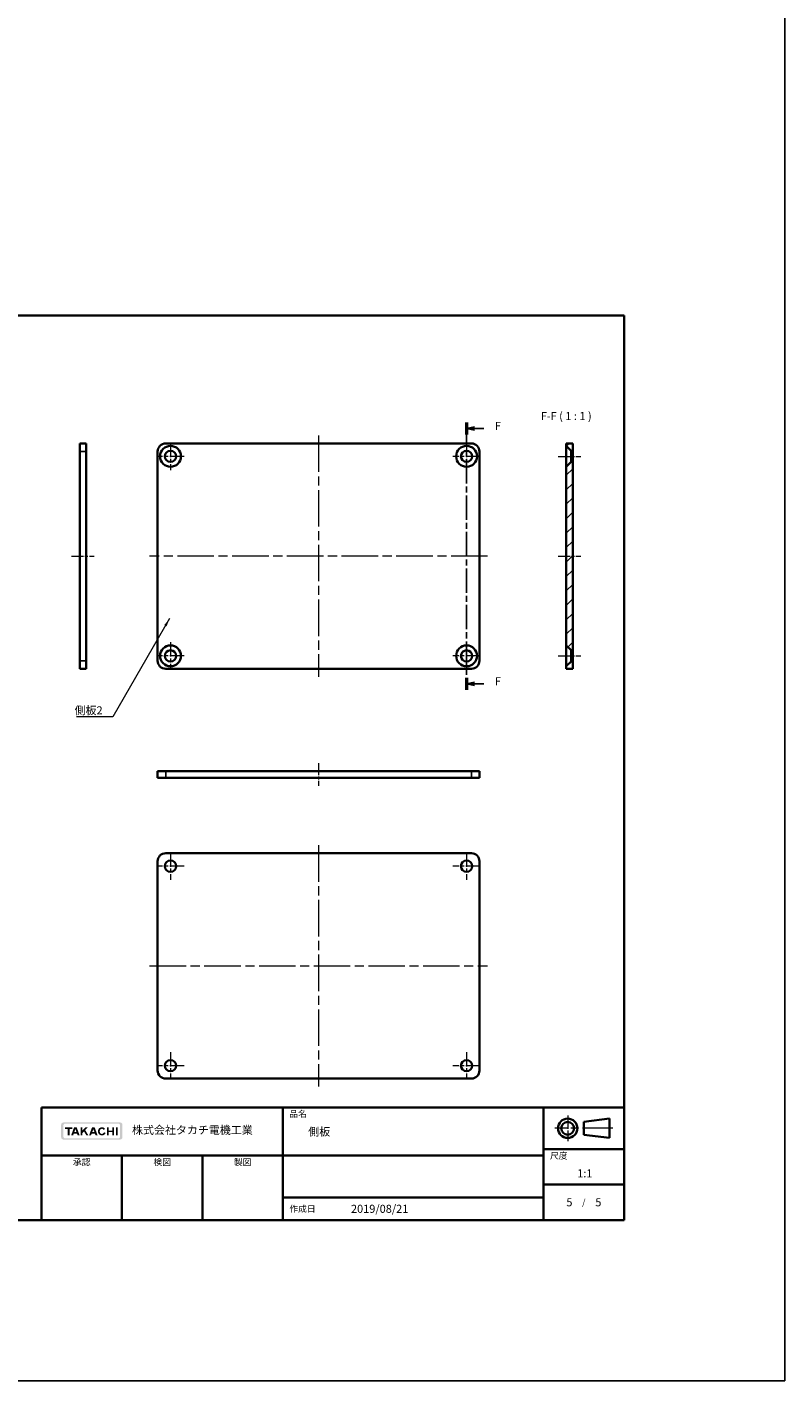
# Model space of a CAD drawing. Units: millimetres. Extents: x -50 to 7559, y -50 to 5138.
# Drawn here: x 7324 to 7559, y -50 to 371 of the extents above; entities that cross this region are included whole.
import ezdxf
from ezdxf.enums import TextEntityAlignment as Align

# ---------------------------------------------------------------- set-up
doc = ezdxf.new("R2010")
doc.units = ezdxf.units.MM
doc.header["$LTSCALE"] = 2
doc.linetypes.add('CHAIN', pattern=[0.35429999999999995, 0.2362, -0.0295, 0.0591, -0.0295])
for name, color, linetype, lineweight in [('Border (ISO)', 7, 'Continuous', 35), ('Center Mark (ISO)', 131, 'Continuous', 18), ('Centerline (ISO)', 131, 'Continuous', 18), ('Hatch (ISO)', 1, 'Continuous', 18), ('Section Line (ISO)', 7, 'CHAIN', 25), ('Symbol (ISO)', 7, 'Continuous', 18), ('Title (ISO)', 7, 'Continuous', 35), ('Visible (ISO)', 7, 'Continuous', 35), ('Visible Narrow (ISO)', 7, 'Continuous', 25)]:
    doc.layers.add(name, color=color, linetype=linetype, lineweight=lineweight)
doc.styles.add('Note Text (TK)', font='txt')
doc.dimstyles.new('Default - Method 1b (TK)$7', dxfattribs={"dimscale": 2, "dimtxt": 2.5, "dimasz": 2.5, "dimexe": 1, "dimexo": 1.499999999999999, "dimgap": 1, "dimtad": 1, "dimtoh": 1, "dimrnd": 1e-08, "dimdsep": 46, "dimtxsty": 'Note Text (TK)', "dimcen": 0.09, "dimdle": 5, "dimclrd": 100, "dimclre": 100, "dimclrt": 7, "dimadec": 1, "dimazin": 1, "dimtfac": 1, "dimtmove": 0, "dimatfit": 3, "dimfxl": 1, "dimtolj": 1, "dimlwd": -1, "dimlwe": -1, "dimarcsym": 0})

# ---------------------------------------------------------------- blocks, each defined once
blk = doc.blocks.new('図面枠 tk図枠')
at = {"layer": 'Border (ISO)'}
for p, q in [((14.49999999999999, 289), (405.4999999999999, 289)), ((14.49999999999999, 289), (14.50000000000001, 8.000000000000007)), ((405.4999999999999, 289), (405.4999999999999, 8.000000000000007)), ((14.50000000000001, 8.000000000000007), (405.4999999999999, 8.000000000000007))]:
    blk.add_line(p, q, dxfattribs=at)
blk = doc.blocks.new('表題欄 tk表題欄')
at = {"layer": 'Hatch (ISO)'}
h = blk.add_hatch(color=256, dxfattribs=at)
edge = h.paths.add_edge_path(flags=0)
edge.add_arc((98.49187810533729, 235.659481084801), 0.5958259999999996, 269.9999999999915, 360)
edge.add_line((99.08770410533732, 235.659481084801), (99.08770410533728, 239.0711970848007))
edge.add_arc((98.49187810533729, 239.0711970848009), 0.5958259999999996, 0, 90.00000000000855)
edge.add_line((98.4918781053372, 239.6670230848009), (82.05361010533736, 239.6670230848008))
edge.add_arc((82.05361010533733, 239.0711970848008), 0.5958259999999996, 89.9999999999983, 180)
edge.add_line((81.45778410533734, 239.0711970848008), (81.45778410533713, 235.6594810848011))
edge.add_arc((82.05361010533711, 235.6594810848007), 0.5958259999999996, 180, 270.0000000000222)
edge.add_line((82.05361010533736, 235.0636550848007), (98.4918781053372, 235.0636550848009))
edge = h.paths.add_edge_path()
edge.add_line((80.75585210533734, 239.3160570848008), (80.75585210533734, 235.414621084801))
edge.add_arc((81.45778410533724, 235.4146210848009), 0.7019319999998935, 180, 270.0000000000072)
edge.add_line((81.45778410533734, 234.7126890848011), (99.08770410533731, 234.7126890848011))
edge.add_arc((99.08770410533731, 235.4146210848009), 0.7019319999998921, 270, 360)
edge.add_line((99.78963610533718, 235.414621084801), (99.78963610533728, 239.3160570848009))
edge.add_arc((99.0877041053374, 239.316057084801), 0.7019319999998921, 0, 90.00000000001015)
edge.add_line((99.08770410533727, 240.0179890848008), (81.45778410533734, 240.0179890848008))
edge.add_arc((81.45778410533734, 239.3160570848008), 0.7019319999999984, 90.00000000000146, 180)
for points in [[(81.98831410533735, 238.5080190848011), (81.98831410533735, 238.018299084801), (82.83716210533731, 238.018299084801), (82.83716210533731, 236.018609084801), (83.42482610533735, 236.018609084801), (83.42482610533735, 238.018299084801), (84.27367410533734, 238.018299084801), (84.27367410533734, 238.5080190848011)], [(88.60057971385685, 236.018609084801), (87.85996861799809, 237.2522855485187), (87.33442410533738, 236.6850786020424), (87.33442410533738, 236.018609084801), (86.81205610533735, 236.018609084801), (86.81205610533735, 238.5080190848011), (87.33442410533738, 238.5080190848011), (87.33442410533738, 237.4598137166482), (88.30563678669888, 238.5080190848011), (89.02346612707649, 238.5080190848011), (88.2357554429587, 237.6578627972141), (89.2198461053373, 236.018609084801)], [(95.00793061474837, 238.5080190848011), (95.00793061474837, 236.018609084801), (95.52621761474842, 236.018609084801), (95.52621761474842, 237.018454084801), (96.6852216147484, 237.018454084801), (96.6852216147484, 236.018609084801), (97.20350861474839, 236.018609084801), (97.20350861474839, 238.5080190848011), (96.6852216147484, 238.5080190848011), (96.6852216147484, 237.5081740848009), (95.52621761474842, 237.5081740848009), (95.52621761474842, 238.5080190848011)], [(97.75852461474844, 238.5080190848011), (97.75852461474844, 236.018609084801), (98.2808926147485, 236.018609084801), (98.2808926147485, 238.5080190848011)]]:
    blk.add_hatch(color=256, dxfattribs=at).paths.add_polyline_path(points)
h = blk.add_hatch(color=256, dxfattribs=at)
h.paths.add_polyline_path([(85.50670817746851, 237.071507084801), (84.86892803320622, 237.071507084801), (85.18781810533736, 237.9399130848009)], flags=0)
h.paths.add_polyline_path([(85.69553136435374, 236.557301084801), (84.68010484632094, 236.557301084801), (84.48229007910783, 236.018609084801), (83.86557410533733, 236.018609084801), (84.77971810533734, 238.5080190848011), (85.5959181053373, 238.5080190848011), (86.51006210533728, 236.018609084801), (85.8933461315668, 236.018609084801)])
h = blk.add_hatch(color=256, dxfattribs=at)
h.paths.add_polyline_path([(90.44357403320625, 237.071507084801), (91.08135417746848, 237.071507084801), (90.76246410533739, 237.9399130848009)], flags=0)
h.paths.add_polyline_path([(90.05693607910783, 236.018609084801), (90.25475084632097, 236.557301084801), (91.27017736435366, 236.557301084801), (91.46799213156682, 236.018609084801), (92.08470810533723, 236.018609084801), (91.17056410533733, 238.5080190848011), (90.35436410533732, 238.5080190848011), (89.44022010533736, 236.018609084801)])
h = blk.add_hatch(color=256, dxfattribs=at)
edge = h.paths.add_edge_path()
edge.add_arc((93.43960010533709, 237.2633140848011), 1.273272000000011, 38.55054079078439, 336.5820184016556)
edge.add_line((94.60799261474826, 236.7572700848011), (94.08905664575232, 236.9820271175443))
edge.add_ellipse((93.43960010533733, 237.2633140848011), major_axis=(0, -0.7998759999999119), ratio=0.8673469387756529, start_angle=128.5505407907963, end_angle=426.582018401653, ccw=False)
edge.add_line((94.01031636278756, 237.7181048319737), (94.43537358897211, 238.0568232248073))
at = {"layer": 'Title (ISO)'}
for p, q in [((74.6650848667923, 244.7154522744663), (255.6650848667923, 244.7154522744663)), ((74.6650848667923, 209.7154522744663), (74.6650848667923, 244.7154522744663)), ((149.6650848667923, 244.7154522744663), (149.6650848667923, 209.7154522744663)), ((230.6650848667923, 244.7154522744663), (230.6650848667923, 209.7154522744663)), ((255.6650848667923, 244.7154522744663), (255.6650848667923, 209.7154522744663)), ((243.1650848667923, 240.2154522744663), (251.1650848667923, 241.2154522744664)), ((243.1650848667923, 240.2154522744663), (243.1650848667923, 236.2154522744663)), ((251.1650848667923, 235.2154522744664), (251.1650848667923, 241.2154522744664)), ((243.1650848667923, 236.2154522744663), (251.1650848667923, 235.2154522744664)), ((230.6650848667923, 231.7154522744663), (255.6650848667923, 231.7154522744663)), ((74.6650848667923, 229.7154522744663), (230.6650848667923, 229.7154522744663)), ((99.66508486679231, 229.7154522744663), (99.66508486679231, 209.7154522744663)), ((124.6650848667923, 229.7154522744663), (124.6650848667923, 209.7154522744663)), ((230.6650848667923, 220.7154522744663), (255.6650848667923, 220.7154522744663)), ((149.6650848667923, 216.7154522744663), (230.6650848667923, 216.7154522744663)), ((255.6650848667923, 209.7154522744663), (74.66508486679228, 209.7154522744663))]:
    blk.add_line(p, q, dxfattribs=at)
at = {"layer": 'Title (ISO)', "color": 4, "linetype": 'CHAIN', "lineweight": 18, "ltscale": 8.889559745788574}
blk.add_line((238.1650848667923, 242.2154522744663), (238.1650848667923, 234.2154522744663), dxfattribs=at)
at = {"layer": 'Title (ISO)', "color": 4, "linetype": 'CHAIN', "lineweight": 18, "ltscale": 20.00163269042969}
blk.add_line((252.1650848667923, 238.2154522744663), (234.1650848667923, 238.2154522744664), dxfattribs=at)
at = {"layer": 'Title (ISO)'}
for radius in [3, 2]:
    blk.add_circle((238.1650848667923, 238.2154522744663), radius, dxfattribs=at)
at = {"layer": 'Title (ISO)', "color": 1, "char_height": 2.000000029802322, "line_spacing_factor": 1.5, "style": 'Note Text (TK)'}
for s, insert, attachment_point in [('\\fＭＳ Ｐゴシック|b0|i0;\\H2.0000;品名', (151.6650848667923, 242.7154522744663), 4), ('\\fＭＳ Ｐゴシック|b0|i0;\\H2.0000;承認', (87.16508486679228, 227.7154522744663), 5), ('\\fＭＳ Ｐゴシック|b0|i0;\\H2.0000;検図', (112.1650848667923, 227.7154522744663), 5), ('\\fＭＳ Ｐゴシック|b0|i0;\\H2.0000;製図', (137.1650848667923, 227.7154522744663), 5), ('\\fＭＳ Ｐゴシック|b0|i0;\\H2.0000;尺度', (232.6650848667923, 229.7154522744663), 4), ('\\fＭＳ Ｐゴシック|b0|i0;\\H2.0000;作成日', (151.6650848667923, 213.2154522744662), 4)]:
    blk.add_mtext(s, dxfattribs=dict(at, insert=insert, attachment_point=attachment_point))
at = {"layer": 'Title (ISO)', "color": 7, "line_spacing_factor": 1.5, "style": 'Note Text (TK)'}
for s, insert, char_height, attachment_point in [('株式会社タカチ電機工業', (102.7896361053372, 237.3602095573245), 2.5, 4), ('\\fＭＳ Ｐゴシック|b0|i0;\\H2.0000;/', (243.1650848667923, 215.2154522744663), 2.000000029802322, 5)]:
    blk.add_mtext(s, dxfattribs=dict(at, insert=insert, char_height=char_height, attachment_point=attachment_point))
at = {"layer": 'Title (ISO)', "color": 7, "style": 'Note Text (TK)'}
for tag, p in [('<品名>_001', (157.4804257758832, 235.8163045471935)), ('作成日_001', (170.8227553213377, 211.9441454562844)), ('<ページ_No.>_001', (237.9051416849741, 213.9654522744663)), ('<総ページ数>_001', (246.7559939577014, 213.9654522744663))]:
    blk.add_attdef(tag, p, '', height=2.5, dxfattribs=at)
blk.add_attdef('<尺度>', text='', height=2.5, dxfattribs=at).set_placement((243.1650848667923, 224.2154522744663), align=Align.MIDDLE_CENTER)
blk = doc.blocks.new('2dTransSection5')
at = {"layer": 'Section Line (ISO)', "linetype": 'CHAIN', "ltscale": 15.99539566040039}
blk.add_line((356.5817501948609, 255.7813720384658), (356.5817501948609, 172.7738411538189), dxfattribs=at)
at = {"layer": 'Section Line (ISO)', "linetype": 'Continuous', "lineweight": 50}
for p, q in [((356.5817501948609, 255.7813720384658), (356.5817501948609, 252.1142033128227)), ((356.5817501948609, 176.441009879462), (356.5817501948609, 172.7738411538189))]:
    blk.add_line(p, q, dxfattribs=at)
at = {"layer": 'Section Line (ISO)', "linetype": 'Continuous'}
for p, q in [((359.081750194861, 254.4477876756443), (356.5817501948609, 253.9477876756443)), ((359.081750194861, 253.9477876756443), (356.5817501948609, 253.9477876756443)), ((356.5817501948609, 253.9477876756443), (359.081750194861, 253.4477876756443)), ((361.9073517210347, 253.9477876756443), (359.081750194861, 253.9477876756443)), ((359.081750194861, 175.1074255166405), (356.5817501948609, 174.6074255166405)), ((359.081750194861, 174.6074255166405), (356.5817501948609, 174.6074255166405)), ((356.5817501948609, 174.6074255166405), (359.081750194861, 174.1074255166405)), ((361.9073517210347, 174.6074255166405), (359.081750194861, 174.6074255166405))]:
    blk.add_line(p, q, dxfattribs=at)
at = {"layer": 'Section Line (ISO)', "char_height": 2.5, "attachment_point": 7, "style": 'Note Text (TK)'}
for insert in [(365.4017510140631, 252.7197174351766), (365.4017510140631, 173.3793552761727)]:
    blk.add_mtext('F', dxfattribs=dict(at, insert=insert))

msp = doc.modelspace()

# ---------------------------------------------------------------- hatches: boundary and pattern name
at = {"layer": 'Hatch (ISO)'}
h = msp.add_hatch(dxfattribs=at)
h.set_pattern_fill('ANSI31', color=256, scale=25.4, style=0)
h.set_pattern_definition([(45, (7103.5, -8.000000000000234), (-2.245064030267288, 2.245064030267288), [])])
h.paths.add_polyline_path([(7491.059456745142, 240.5372781711706), (7492.559456745143, 239.0372781711706), (7493.059456745142, 239.0372781711706), (7493.059456745142, 241.2872781711706), (7491.059456745142, 241.2872781711706)])
h.paths.add_polyline_path([(7491.059456745142, 178.5372781711706), (7492.559456745143, 177.0372781711706), (7493.059456745142, 177.0372781711706), (7493.059456745142, 235.5372781711706), (7492.559456745143, 235.5372781711706), (7491.059456745142, 234.0372781711706)])
h.paths.add_polyline_path([(7492.559456745143, 173.5372781711706), (7491.059456745142, 172.0372781711706), (7491.059456745142, 171.2872781711706), (7493.059456745142, 171.2872781711706), (7493.059456745142, 173.5372781711706)])

# ---------------------------------------------------------------- linework, layer by layer
at = {"color": 6}
msp.add_lwpolyline([(-50.00000000000003, 1736), (7559, 1736), (7559, -49.99999999999977), (-50, -49.99999999999884)], close=True, dxfattribs=at)
at = {"layer": 'Center Mark (ISO)', "linetype": 'CHAIN', "ltscale": 9.445162773132324}
for p, q in [((7368.081750194861, 241.5372781711706), (7368.081750194861, 233.0372781711706)), ((7460.081750194861, 241.5372781711706), (7460.081750194861, 233.0372781711706)), ((7372.331750194861, 237.2872781711706), (7363.831750194862, 237.2872781711706)), ((7464.33175019486, 237.2872781711706), (7455.831750194862, 237.2872781711706)), ((7368.081750194861, 179.5372781711706), (7368.081750194861, 171.0372781711706)), ((7460.081750194861, 179.5372781711706), (7460.081750194861, 171.0372781711706)), ((7372.331750194861, 175.2872781711706), (7363.831750194862, 175.2872781711706)), ((7464.33175019486, 175.2872781711706), (7455.831750194862, 175.2872781711706)), ((7368.081750194822, 114.2012855759042), (7368.081750194822, 105.7012855759042)), ((7460.081750194823, 114.2012855759042), (7460.081750194823, 105.7012855759042)), ((7372.331750194823, 109.9512855759043), (7363.831750194823, 109.9512855759043)), ((7464.331750194823, 109.9512855759043), (7455.831750194824, 109.9512855759043)), ((7368.081750194822, 52.20128557590427), (7368.081750194822, 43.70128557590427)), ((7460.081750194823, 52.20128557590427), (7460.081750194823, 43.70128557590427)), ((7372.331750194823, 47.95128557590426), (7363.831750194823, 47.95128557590426)), ((7464.331750194823, 47.95128557590426), (7455.831750194824, 47.95128557590426))]:
    msp.add_line(p, q, dxfattribs=at)
at = {"layer": 'Centerline (ISO)', "linetype": 'CHAIN', "ltscale": 23.99096870422363}
for p, q in [((7414.081750194862, 243.7872781711706), (7414.081750194862, 168.7872781711705)), ((7466.581750194861, 206.2872781711706), (7361.581750194861, 206.2872781711706)), ((7414.081750194823, 116.4512855759042), (7414.081750194823, 41.45128557590425)), ((7361.581750194822, 78.95128557590425), (7466.581750194824, 78.95128557590428))]:
    msp.add_line(p, q, dxfattribs=at)
at = {"layer": 'Centerline (ISO)', "linetype": 'CHAIN', "ltscale": 7.778351783752441}
for p, q in [((7488.559456745143, 237.2872781711706), (7495.559456745143, 237.2872781711706)), ((7337.362005688794, 206.2872781711706), (7344.362005688793, 206.2872781711706)), ((7488.559456745143, 206.2872781711706), (7495.559456745143, 206.2872781711706)), ((7488.559456745143, 175.2872781711706), (7495.559456745143, 175.2872781711706)), ((7414.08175019484, 141.9358332127947), (7414.08175019484, 134.9358332127947))]:
    msp.add_line(p, q, dxfattribs=at)
at = {"layer": 'Visible (ISO)'}
for p, q in [((7339.862005688793, 238.7872781711706), (7339.862005688795, 241.2872781711706)), ((7341.862005688795, 241.2872781711706), (7339.862005688795, 241.2872781711706)), ((7341.862005688795, 241.2872781711706), (7341.862005688795, 238.7872781711706)), ((7366.58175019486, 241.2872781711706), (7461.581750194861, 241.2872781711706)), ((7493.059456745142, 241.2872781711706), (7491.059456745142, 241.2872781711706)), ((7491.059456745142, 241.2872781711706), (7491.059456745142, 240.5372781711706)), ((7491.059456745142, 240.5372781711706), (7492.559456745143, 239.0372781711706)), ((7491.059456745142, 234.0372781711706), (7491.059456745142, 240.5372781711706)), ((7493.059456745142, 239.0372781711706), (7493.059456745142, 241.2872781711706)), ((7339.862005688793, 173.7872781711706), (7339.862005688793, 238.7872781711706)), ((7341.862005688795, 173.7872781711706), (7341.862005688795, 238.7872781711706)), ((7364.081750194862, 173.7872781711706), (7364.081750194862, 238.7872781711706)), ((7464.081750194861, 238.7872781711706), (7464.081750194861, 173.7872781711706)), ((7492.559456745143, 239.0372781711706), (7493.059456745142, 239.0372781711706)), ((7492.559456745143, 239.0372781711706), (7492.559456745143, 235.5372781711706)), ((7493.059456745142, 239.0372781711706), (7493.059456745142, 235.5372781711706)), ((7492.559456745143, 235.5372781711706), (7491.059456745142, 234.0372781711706)), ((7491.059456745142, 234.0372781711706), (7491.059456745142, 178.5372781711706)), ((7493.059456745142, 235.5372781711706), (7492.559456745143, 235.5372781711706)), ((7493.059456745142, 177.0372781711706), (7493.059456745142, 235.5372781711706)), ((7491.059456745142, 178.5372781711706), (7492.559456745143, 177.0372781711706)), ((7491.059456745142, 172.0372781711706), (7491.059456745142, 178.5372781711706)), ((7492.559456745143, 177.0372781711706), (7493.059456745142, 177.0372781711706)), ((7492.559456745143, 177.0372781711706), (7492.559456745143, 173.5372781711706)), ((7493.059456745142, 177.0372781711706), (7493.059456745142, 173.5372781711706)), ((7339.862005688795, 171.2872781711706), (7339.862005688793, 173.7872781711706)), ((7341.862005688795, 173.7872781711706), (7341.862005688795, 171.2872781711706)), ((7492.559456745143, 173.5372781711706), (7491.059456745142, 172.0372781711706)), ((7493.059456745142, 173.5372781711706), (7492.559456745143, 173.5372781711706)), ((7493.059456745142, 171.2872781711706), (7493.059456745142, 173.5372781711706)), ((7339.862005688795, 171.2872781711706), (7341.862005688795, 171.2872781711706)), ((7461.581750194861, 171.2872781711706), (7366.58175019486, 171.2872781711706)), ((7491.059456745142, 172.0372781711706), (7491.059456745142, 171.2872781711706)), ((7491.059456745142, 171.2872781711706), (7493.059456745142, 171.2872781711706)), ((7364.081750194841, 139.4358332127955), (7366.581750194841, 139.4358332127947)), ((7364.081750194841, 139.4358332127955), (7364.081750194841, 137.4358332127955)), ((7461.58175019484, 139.4358332127947), (7366.581750194841, 139.4358332127947)), ((7461.58175019484, 139.4358332127947), (7464.08175019484, 139.4358332127955)), ((7464.08175019484, 137.4358332127955), (7464.08175019484, 139.4358332127955)), ((7366.581750194841, 137.4358332127947), (7364.081750194841, 137.4358332127955)), ((7461.58175019484, 137.4358332127947), (7366.581750194841, 137.4358332127947)), ((7464.08175019484, 137.4358332127955), (7461.58175019484, 137.4358332127947)), ((7461.581750194823, 113.9512855759043), (7366.581750194824, 113.9512855759043)), ((7364.081750194824, 111.4512855759043), (7364.081750194824, 46.45128557590426)), ((7464.081750194823, 46.45128557590427), (7464.081750194823, 111.4512855759043)), ((7366.581750194824, 43.95128557590425), (7461.581750194823, 43.95128557590427))]:
    msp.add_line(p, q, dxfattribs=at)
for centre, radius in [((7368.081750194861, 237.2872781711706), 3.25), ((7460.081750194861, 237.2872781711706), 3.25), ((7368.081750194861, 237.2872781711706), 1.75), ((7460.081750194861, 237.2872781711706), 1.75), ((7368.081750194861, 175.2872781711706), 3.25), ((7368.081750194861, 175.2872781711706), 1.75), ((7460.081750194861, 175.2872781711706), 3.25), ((7460.081750194861, 175.2872781711706), 1.75), ((7368.081750194822, 109.9512855759043), 1.75), ((7460.081750194823, 109.9512855759043), 1.75), ((7368.081750194822, 47.95128557590427), 1.75), ((7460.081750194823, 47.95128557590427), 1.75)]:
    msp.add_circle(centre, radius, dxfattribs=at)
for centre, radius, start, end in [((7366.58175019486, 238.7872781711706), 2.5, 90, 180), ((7461.581750194861, 238.7872781711706), 2.500000000000004, 0, 90), ((7366.58175019486, 173.7872781711706), 2.5, 180, 270), ((7461.581750194861, 173.7872781711706), 2.500000000000008, 270, 0), ((7366.581750194824, 111.4512855759043), 2.5, 90, 180), ((7461.581750194823, 111.4512855759043), 2.500000000000004, 0, 90), ((7366.581750194824, 46.45128557590426), 2.500000000000004, 180, 270), ((7461.581750194823, 46.45128557590427), 2.5, 270, 0)]:
    msp.add_arc(centre, radius, start, end, dxfattribs=at)
at = {"layer": 'Visible Narrow (ISO)'}
for p, q in [((7339.862005688793, 238.7872781711706), (7341.862005688795, 238.7872781711706)), ((7341.862005688795, 173.7872781711706), (7339.862005688793, 173.7872781711706)), ((7366.581750194841, 137.4358332127947), (7366.581750194841, 139.4358332127947)), ((7461.58175019484, 139.4358332127947), (7461.58175019484, 137.4358332127947))]:
    msp.add_line(p, q, dxfattribs=at)

# ---------------------------------------------------------------- block references
msp.add_blockref('図面枠 tk図枠', (7103.5, -8.000000000000234))
ref = msp.add_blockref('表題欄 tk表題欄', (7253.334915133208, -209.7154522744665))
ref.add_attrib('<品名>_001', '側板', (7410.87215909091, 26.19318181818159), dxfattribs={"layer": 'Title (ISO)', "color": 7, "height": 2.5, "style": 'Note Text (TK)'})
ref.add_attrib('<尺度>_001', '1:1', (7494.461647727272, 13.24999999999976), dxfattribs={"layer": 'Title (ISO)', "color": 7, "height": 2.5, "style": 'Note Text (TK)'})
ref.add_attrib('作成日_001', '2019/08/21', (7424.157670454547, 2.228693181817932), dxfattribs={"layer": 'Title (ISO)', "color": 7, "height": 2.5, "style": 'Note Text (TK)'})
ref.add_attrib('<ページ_No.>_001', '5', (7491.090909090909, 4.249999999999744), dxfattribs={"layer": 'Title (ISO)', "color": 7, "height": 2.5, "style": 'Note Text (TK)'})
ref.add_attrib('<総ページ数>_001', '5', (7500.090909090909, 4.249999999999744), dxfattribs={"layer": 'Title (ISO)', "color": 7, "height": 2.5, "style": 'Note Text (TK)'})
at = {"layer": 'Section Line (ISO)'}
msp.add_blockref('2dTransSection5', (7103.5, -8.000000000000234), dxfattribs=at)

# ---------------------------------------------------------------- texts
at = {"layer": 'Symbol (ISO)', "color": 7, "insert": (7483.139691562644, 247.7872781711706), "char_height": 2.5, "attachment_point": 7, "style": 'Note Text (TK)'}
msp.add_mtext('F-F ( 1 : 1 )', dxfattribs=at)
at = {"layer": 'Symbol (ISO)', "color": 7, "insert": (7338.263017780902, 159.6151872777631), "char_height": 2.5, "width": 9.356725215911865, "attachment_point": 1, "line_spacing_factor": 1.5, "style": 'Note Text (TK)'}
msp.add_mtext('{\\fＭＳ Ｐゴシック|b0|i0;側板2}', dxfattribs=at)

# ---------------------------------------------------------------- leaders
at = {"layer": 'Symbol (ISO)', "color": 100, "annotation_type": 0, "has_hookline": 1, "hookline_direction": 1, "text_width": 8.778409090909092}
msp.add_leader([(7367.769228908703, 186.8516602712783), (7350.119742996813, 156.3782122897433), (7347.619742996814, 156.3782122897433)], dimstyle='Default - Method 1b (TK)$7', override={"dimscale": 0, "dimgap": 0, "dimtad": 1}, dxfattribs=at)

doc.saveas('drawing.dxf')
